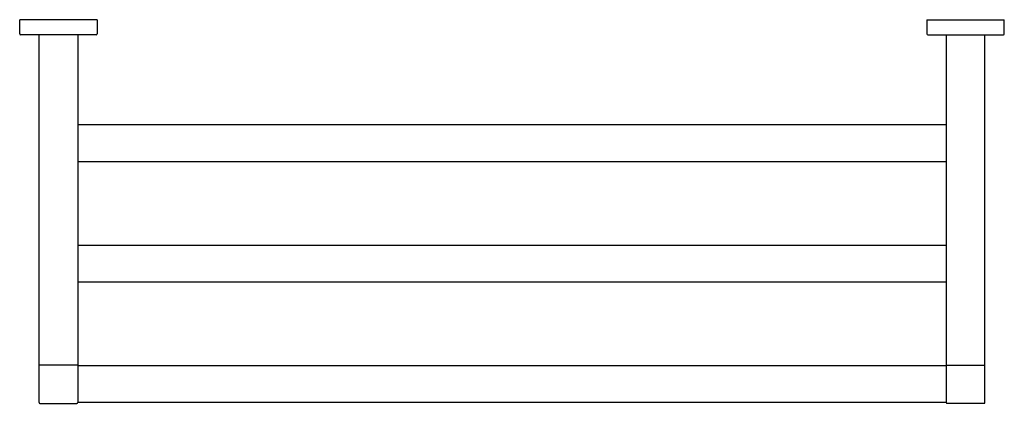
# Model space of a CAD drawing. Units: inches. Extents: x 2882.8 to 2908.8, y 63.6 to 73.8.
import ezdxf

# ---------------------------------------------------------------- set-up
doc = ezdxf.new("R2010")
doc.units = ezdxf.units.IN
doc.header["$LTSCALE"] = 0.64311
doc.header["$MEASUREMENT"] = 0
doc.layers.get('0').update_dxf_attribs({"color": 255, "linetype": 'CONTINUOUS'})
doc.layers.get('Defpoints').update_dxf_attribs({"linetype": 'CONTINUOUS'})
doc.styles.get("Standard").update_dxf_attribs({"font": 'txt', "width": 0.8})

msp = doc.modelspace()

# ---------------------------------------------------------------- linework, layer by layer
for p, q in [((2882.772, 73.428), (2882.772, 73.802)), ((2884.819, 73.802), (2882.772, 73.802)), ((2884.819, 73.802), (2884.819, 73.428)), ((2906.788, 73.802), (2906.788, 73.428)), ((2906.788, 73.802), (2908.835, 73.802)), ((2908.835, 73.428), (2908.835, 73.802)), ((2884.799, 73.408), (2882.791, 73.408)), ((2883.284, 63.664), (2883.284, 73.408)), ((2884.307, 73.408), (2884.307, 63.663)), ((2906.807, 73.408), (2908.815, 73.408)), ((2907.299, 73.408), (2907.299, 63.663)), ((2908.323, 63.664), (2908.323, 73.408)), ((2884.307, 71.026), (2907.299, 71.026)), ((2907.299, 70.042), (2884.307, 70.042)), ((2884.307, 67.837), (2907.299, 67.837)), ((2907.299, 66.853), (2884.307, 66.853)), ((2884.307, 64.652), (2883.284, 64.652)), ((2884.307, 64.648), (2907.299, 64.648)), ((2907.299, 64.652), (2908.323, 64.652)), ((2883.303, 63.644), (2884.288, 63.644)), ((2907.299, 63.664), (2884.307, 63.664)), ((2908.303, 63.644), (2907.319, 63.644))]:
    msp.add_line(p, q)
for centre, radius, start, end in [((2882.793, 73.43), 0.0215, 184.5401, 265.4599), ((2884.797, 73.43), 0.0217, 275.1302, 354.8698), ((2906.809, 73.43), 0.0217, 185.1302, 264.8698), ((2908.813, 73.43), 0.0215, 274.5401, 355.4599), ((2883.305, 63.666), 0.0214, 184.4503, 265.5497), ((2884.286, 63.666), 0.0219, 275.2797, 352.2435), ((2907.321, 63.666), 0.0219, 187.7565, 264.7203), ((2908.302, 63.666), 0.0214, 274.4503, 355.5497)]:
    msp.add_arc(centre, radius, start, end)

# ---------------------------------------------------------------- texts
at = {"layer": 'Defpoints'}
for tag, p, s in [('MODELNUMBER', (2895.8, 73.806), 'K-23530'), ('TRADENAME', (2895.8, 73.804), 'PARALLEL'), ('PRODUCT', (2895.8, 73.803), 'HOTELIER')]:
    msp.add_attdef(tag, p, s, height=0.001, dxfattribs=at)

doc.saveas('drawing.dxf')
